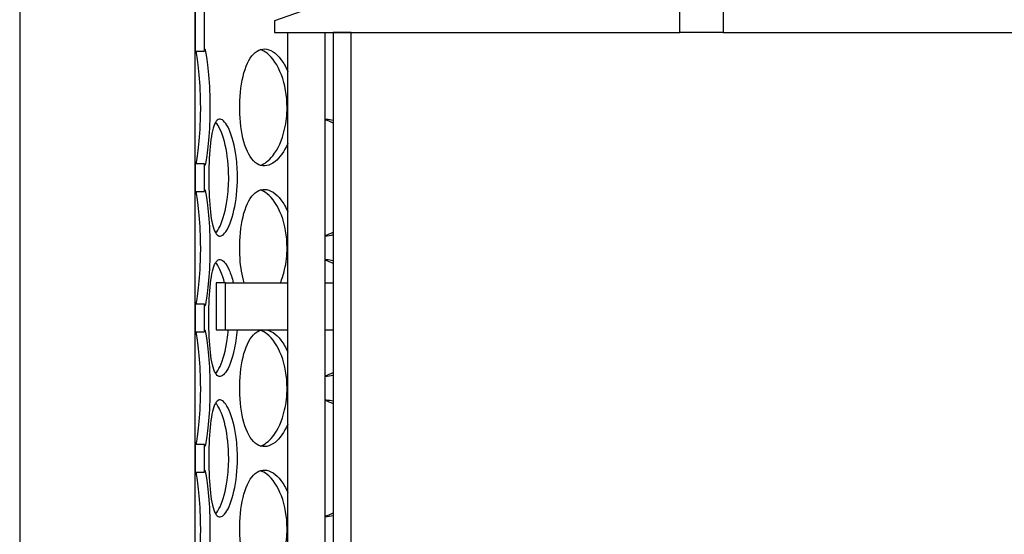
# Model space of a CAD drawing. Units: millimetres. Extents: x 25207 to 58807, y -4493 to 19267.
# Drawn here: x 40610 to 41029, y 8788 to 9007 of the extents above; entities that cross this region are included whole.
import ezdxf

# ---------------------------------------------------------------- set-up
doc = ezdxf.new("R2010")
doc.units = ezdxf.units.MM
doc.header["$LTSCALE"] = 40

# ---------------------------------------------------------------- blocks, each defined once
blk = doc.blocks.new('12697.01_p')
for p, q in [((4616.75, -794.22), (4616.75, -905.57)), ((4620.73, -905.57), (4620.73, -794.22)), ((4542.13, -851.89), (4542.13, -1483.73)), ((4616.75, -1483.73), (4616.75, -851.89)), ((4692.87, -877.76), (4650.58, -892.68)), ((4822.91, -897.66), (4822.91, -877.76)), ((4841.45, -877.76), (4841.45, -897.66)), ((4650.58, -892.68), (4650.58, -897.66)), ((4650.58, -897.66), (4822.91, -897.66)), ((4656.18, -1121.54), (4656.18, -897.66)), ((4672.1, -1121.54), (4672.1, -897.66)), ((4675.46, -897.66), (4675.46, -1121.54)), ((4683.12, -897.66), (4675.46, -897.66)), ((4683.12, -1121.54), (4683.12, -897.66)), ((4841.45, -897.66), (4822.91, -897.66)), ((4841.45, -897.66), (5013.77, -897.66)), ((4616.75, -905.57), (4620.73, -905.57)), ((4620.73, -953.43), (4616.75, -953.43)), ((4616.75, -953.43), (4616.75, -965.27)), ((4620.73, -965.27), (4620.73, -953.43)), ((4616.75, -965.27), (4620.73, -965.27)), ((4625.71, -1004.12), (4625.71, -1024.02)), ((4629.69, -1004.12), (4625.71, -1004.12)), ((4629.69, -1024.02), (4629.69, -1004.12)), ((4629.69, -1004.12), (4656.18, -1004.12)), ((4672.1, -1004.12), (4675.46, -1004.12)), ((4620.73, -1013.13), (4616.75, -1013.13)), ((4616.75, -1013.13), (4616.75, -1024.97)), ((4620.73, -1024.97), (4620.73, -1013.13)), ((4616.75, -1024.97), (4620.73, -1024.97)), ((4625.71, -1024.02), (4629.69, -1024.02)), ((4629.69, -1024.02), (4656.18, -1024.02)), ((4672.1, -1024.02), (4675.46, -1024.02)), ((4620.73, -1072.83), (4616.75, -1072.83)), ((4616.75, -1072.83), (4616.75, -1084.67)), ((4620.73, -1084.67), (4620.73, -1072.83)), ((4616.75, -1084.67), (4620.73, -1084.67))]:
    blk.add_line(p, q)
for points, knots in [([(4620.73, -905.57), (4620.73, -904.9), (4620.77, -904.58), (4620.86, -904.63), (4621.02, -904.72), (4621.37, -906.3), (4621.76, -909.09), (4622.16, -911.91), (4622.58, -915.97), (4622.83, -920.57), (4622.98, -923.41), (4623.06, -926.46), (4623.06, -929.5)], [1.293865, 1.293865, 1.293865, 1.293865, 1.590619, 1.590619, 1.590619, 2.179212, 2.179212, 2.179212, 2.774697, 2.774697, 2.774697, 3.141593, 3.141593, 3.141593, 3.141593]), ([(4656.18, -944.82), (4654.71, -948.22), (4652.8, -950.92), (4650.75, -952.55), (4648.47, -954.37), (4646.05, -954.84), (4643.91, -953.89), (4641.72, -952.92), (4639.83, -950.45), (4638.45, -946.92), (4637.08, -943.4), (4636.21, -938.85), (4635.88, -934.01), (4635.55, -929.18), (4635.76, -924.09), (4636.49, -919.59), (4637.23, -915.07), (4638.51, -911.16), (4640.24, -908.51), (4641.94, -905.9), (4644.1, -904.53), (4646.4, -904.63), (4648.71, -904.72), (4651.16, -906.3), (4653.28, -909.09), (4654.36, -910.5), (4655.34, -912.23), (4656.18, -914.18)], [-2.477924, -2.477924, -2.477924, -2.477924, -1.9561, -1.9561, -1.9561, -1.373298, -1.373298, -1.373298, -0.775825, -0.775825, -0.775825, -0.18228, -0.18228, -0.18228, 0.409527, 0.409527, 0.409527, 1.003875, 1.003875, 1.003875, 1.590619, 1.590619, 1.590619, 2.179212, 2.179212, 2.179212, 2.477924, 2.477924, 2.477924, 2.477924]), ([(4619.13, -929.5), (4619.13, -924.6), (4618.89, -919.71), (4618.54, -915.64), (4618.18, -911.57), (4617.73, -908.34), (4617.38, -906.48), (4617.31, -906.13), (4617.25, -905.82), (4617.19, -905.57)], [-3.141593, -3.141593, -3.141593, -3.141593, -2.550756, -2.550756, -2.550756, -1.9595, -1.9595, -1.9595, -1.847728, -1.847728, -1.847728, -1.847728]), ([(4655.88, -929.5), (4655.88, -924.6), (4655.01, -919.71), (4653.47, -915.64), (4651.92, -911.57), (4649.74, -908.34), (4647.38, -906.48), (4646.42, -905.72), (4645.44, -905.2), (4644.46, -904.9)], [-3.141593, -3.141593, -3.141593, -3.141593, -2.550756, -2.550756, -2.550756, -1.9595, -1.9595, -1.9595, -1.719163, -1.719163, -1.719163, -1.719163]), ([(4617.19, -953.42), (4617.36, -952.7), (4617.56, -951.57), (4617.77, -950.09), (4618.17, -947.33), (4618.61, -943.34), (4618.87, -938.77), (4619.03, -935.83), (4619.13, -932.66), (4619.13, -929.5)], [1.847728, 1.847728, 1.847728, 1.847728, 2.166167, 2.166167, 2.166167, 2.759628, 2.759628, 2.759628, 3.141593, 3.141593, 3.141593, 3.141593]), ([(4623.06, -929.5), (4623.06, -934.42), (4622.83, -939.33), (4622.48, -943.4), (4622.13, -947.48), (4621.68, -950.7), (4621.34, -952.55), (4621, -954.37), (4620.78, -954.84), (4620.74, -953.89), (4620.74, -953.76), (4620.73, -953.61), (4620.73, -953.43)], [-3.141593, -3.141593, -3.141593, -3.141593, -2.548374, -2.548374, -2.548374, -1.9561, -1.9561, -1.9561, -1.373298, -1.373298, -1.373298, -1.293865, -1.293865, -1.293865, -1.293865]), ([(4644.46, -954.1), (4646.28, -953.54), (4648.12, -952.17), (4649.77, -950.09), (4651.96, -947.33), (4653.79, -943.34), (4654.85, -938.77), (4655.52, -935.83), (4655.88, -932.66), (4655.88, -929.5)], [1.719163, 1.719163, 1.719163, 1.719163, 2.166167, 2.166167, 2.166167, 2.759628, 2.759628, 2.759628, 3.141593, 3.141593, 3.141593, 3.141593]), ([(4634.77, -959.35), (4634.77, -964.27), (4634.22, -969.18), (4633.3, -973.25), (4632.37, -977.33), (4631.09, -980.55), (4629.78, -982.4), (4628.49, -984.22), (4627.21, -984.69), (4626.15, -983.74), (4625.07, -982.77), (4624.22, -980.31), (4623.65, -976.77), (4623.09, -973.26), (4622.78, -968.7), (4622.66, -963.86), (4622.54, -959.03), (4622.61, -953.94), (4622.88, -949.44), (4623.16, -944.92), (4623.66, -941.01), (4624.42, -938.36), (4625.18, -935.75), (4626.21, -934.38), (4627.41, -934.48), (4628.62, -934.57), (4629.99, -936.15), (4631.23, -938.94), (4632.48, -941.76), (4633.57, -945.82), (4634.19, -950.42), (4634.57, -953.26), (4634.77, -956.31), (4634.77, -959.35)], [-3.141593, -3.141593, -3.141593, -3.141593, -2.548374, -2.548374, -2.548374, -1.9561, -1.9561, -1.9561, -1.373298, -1.373298, -1.373298, -0.775825, -0.775825, -0.775825, -0.18228, -0.18228, -0.18228, 0.409527, 0.409527, 0.409527, 1.003875, 1.003875, 1.003875, 1.590619, 1.590619, 1.590619, 2.179212, 2.179212, 2.179212, 2.774697, 2.774697, 2.774697, 3.141593, 3.141593, 3.141593, 3.141593]), ([(4631.05, -959.35), (4631.05, -954.45), (4630.5, -949.56), (4629.57, -945.49), (4628.63, -941.42), (4627.32, -938.19), (4625.99, -936.33), (4625.84, -936.11), (4625.68, -935.91), (4625.52, -935.73)], [-3.141593, -3.141593, -3.141593, -3.141593, -2.550756, -2.550756, -2.550756, -1.9595, -1.9595, -1.9595, -1.889337, -1.889337, -1.889337, -1.889337]), ([(4672.1, -934.47), (4672.27, -934.47), (4672.44, -934.47), (4672.61, -934.48), (4673.56, -934.51), (4674.51, -934.67), (4675.46, -934.95)], [1.5590904, 1.5590904, 1.5590904, 1.5590904, 1.5906187, 1.5906187, 1.5906187, 1.7658266, 1.7658266, 1.7658266, 1.7658266]), ([(4625.52, -982.97), (4626.14, -982.25), (4626.77, -981.23), (4627.36, -979.94), (4628.64, -977.18), (4629.76, -973.19), (4630.41, -968.62), (4630.83, -965.68), (4631.05, -962.52), (4631.05, -959.35)], [1.889337, 1.889337, 1.889337, 1.889337, 2.166167, 2.166167, 2.166167, 2.759628, 2.759628, 2.759628, 3.141593, 3.141593, 3.141593, 3.141593]), ([(4619.13, -989.2), (4619.13, -984.3), (4618.89, -979.41), (4618.54, -975.34), (4618.18, -971.27), (4617.73, -968.04), (4617.38, -966.18), (4617.31, -965.83), (4617.25, -965.53), (4617.19, -965.27)], [-3.141593, -3.141593, -3.141593, -3.141593, -2.550756, -2.550756, -2.550756, -1.9595, -1.9595, -1.9595, -1.847728, -1.847728, -1.847728, -1.847728]), ([(4620.73, -965.27), (4620.73, -964.6), (4620.77, -964.28), (4620.86, -964.33), (4621.02, -964.43), (4621.37, -966), (4621.76, -968.79), (4622.16, -971.61), (4622.58, -975.67), (4622.83, -980.28), (4622.98, -983.12), (4623.06, -986.16), (4623.06, -989.2)], [1.293865, 1.293865, 1.293865, 1.293865, 1.590619, 1.590619, 1.590619, 2.179212, 2.179212, 2.179212, 2.774697, 2.774697, 2.774697, 3.141593, 3.141593, 3.141593, 3.141593]), ([(4637.61, -1004.12), (4636.72, -1001.06), (4636.13, -997.47), (4635.88, -993.71), (4635.55, -988.88), (4635.76, -983.8), (4636.49, -979.29), (4637.23, -974.77), (4638.51, -970.86), (4640.24, -968.21), (4641.94, -965.6), (4644.1, -964.23), (4646.4, -964.33), (4648.71, -964.43), (4651.16, -966), (4653.28, -968.79), (4654.36, -970.2), (4655.34, -971.93), (4656.18, -973.88)], [-0.643501, -0.643501, -0.643501, -0.643501, -0.18228, -0.18228, -0.18228, 0.409527, 0.409527, 0.409527, 1.003875, 1.003875, 1.003875, 1.590619, 1.590619, 1.590619, 2.179212, 2.179212, 2.179212, 2.477924, 2.477924, 2.477924, 2.477924]), ([(4655.88, -989.2), (4655.88, -984.3), (4655.01, -979.41), (4653.47, -975.34), (4651.92, -971.27), (4649.74, -968.04), (4647.38, -966.18), (4646.42, -965.42), (4645.44, -964.9), (4644.46, -964.6)], [-3.141593, -3.141593, -3.141593, -3.141593, -2.550756, -2.550756, -2.550756, -1.9595, -1.9595, -1.9595, -1.719163, -1.719163, -1.719163, -1.719163]), ([(4617.19, -1013.12), (4617.36, -1012.4), (4617.56, -1011.28), (4617.77, -1009.79), (4618.17, -1007.03), (4618.61, -1003.04), (4618.87, -998.47), (4619.03, -995.53), (4619.13, -992.37), (4619.13, -989.2)], [1.847728, 1.847728, 1.847728, 1.847728, 2.166167, 2.166167, 2.166167, 2.759628, 2.759628, 2.759628, 3.141593, 3.141593, 3.141593, 3.141593]), ([(4623.06, -989.2), (4623.06, -994.12), (4622.83, -999.03), (4622.48, -1003.11), (4622.13, -1007.18), (4621.68, -1010.41), (4621.34, -1012.25), (4621, -1014.07), (4620.78, -1014.54), (4620.74, -1013.59), (4620.74, -1013.46), (4620.73, -1013.31), (4620.73, -1013.13)], [-3.141593, -3.141593, -3.141593, -3.141593, -2.548374, -2.548374, -2.548374, -1.9561, -1.9561, -1.9561, -1.373298, -1.373298, -1.373298, -1.293865, -1.293865, -1.293865, -1.293865]), ([(4653.04, -1004.12), (4653.77, -1002.39), (4654.38, -1000.48), (4654.85, -998.47), (4655.52, -995.53), (4655.88, -992.37), (4655.88, -989.2)], [2.4980915, 2.4980915, 2.4980915, 2.4980915, 2.7596278, 2.7596278, 2.7596278, 3.1415927, 3.1415927, 3.1415927, 3.1415927]), ([(4634.59, -1024.02), (4634.35, -1027.21), (4633.91, -1030.26), (4633.3, -1032.96), (4632.37, -1037.03), (4631.09, -1040.26), (4629.78, -1042.1), (4628.49, -1043.92), (4627.21, -1044.39), (4626.15, -1043.44), (4625.07, -1042.47), (4624.22, -1040.01), (4623.65, -1036.47), (4623.09, -1032.96), (4622.78, -1028.4), (4622.66, -1023.56), (4622.54, -1018.73), (4622.61, -1013.65), (4622.88, -1009.14), (4623.16, -1004.62), (4623.66, -1000.71), (4624.42, -998.07), (4625.18, -995.45), (4626.21, -994.08), (4627.41, -994.18), (4628.62, -994.28), (4629.99, -995.85), (4631.23, -998.64), (4631.9, -1000.15), (4632.52, -1002.01), (4633.05, -1004.13)], [-2.940235, -2.940235, -2.940235, -2.940235, -2.548374, -2.548374, -2.548374, -1.9561, -1.9561, -1.9561, -1.373298, -1.373298, -1.373298, -0.775825, -0.775825, -0.775825, -0.18228, -0.18228, -0.18228, 0.409527, 0.409527, 0.409527, 1.003875, 1.003875, 1.003875, 1.590619, 1.590619, 1.590619, 2.179212, 2.179212, 2.179212, 2.498092, 2.498092, 2.498092, 2.498092]), ([(4629.31, -1004.12), (4628.39, -1000.56), (4627.2, -997.72), (4625.99, -996.03), (4625.84, -995.81), (4625.68, -995.61), (4625.52, -995.43)], [-2.4980915, -2.4980915, -2.4980915, -2.4980915, -1.9595003, -1.9595003, -1.9595003, -1.8893365, -1.8893365, -1.8893365, -1.8893365]), ([(4672.1, -994.18), (4672.27, -994.17), (4672.44, -994.17), (4672.61, -994.18), (4673.56, -994.21), (4674.51, -994.37), (4675.46, -994.65)], [1.5590904, 1.5590904, 1.5590904, 1.5590904, 1.5906187, 1.5906187, 1.5906187, 1.7658266, 1.7658266, 1.7658266, 1.7658266]), ([(4619.13, -1048.9), (4619.13, -1044), (4618.89, -1039.11), (4618.54, -1035.04), (4618.18, -1030.97), (4617.73, -1027.74), (4617.38, -1025.88), (4617.31, -1025.53), (4617.25, -1025.23), (4617.19, -1024.98)], [-3.141593, -3.141593, -3.141593, -3.141593, -2.550756, -2.550756, -2.550756, -1.9595, -1.9595, -1.9595, -1.847728, -1.847728, -1.847728, -1.847728]), ([(4620.73, -1024.97), (4620.73, -1024.3), (4620.77, -1023.98), (4620.86, -1024.03), (4621.02, -1024.13), (4621.37, -1025.7), (4621.76, -1028.49), (4622.16, -1031.31), (4622.58, -1035.37), (4622.83, -1039.98), (4622.98, -1042.82), (4623.06, -1045.86), (4623.06, -1048.9)], [1.293865, 1.293865, 1.293865, 1.293865, 1.590619, 1.590619, 1.590619, 2.179212, 2.179212, 2.179212, 2.774697, 2.774697, 2.774697, 3.141593, 3.141593, 3.141593, 3.141593]), ([(4625.52, -1042.67), (4626.14, -1041.95), (4626.77, -1040.93), (4627.36, -1039.65), (4628.64, -1036.89), (4629.76, -1032.89), (4630.41, -1028.32), (4630.61, -1026.93), (4630.76, -1025.49), (4630.87, -1024.02)], [1.889337, 1.889337, 1.889337, 1.889337, 2.166167, 2.166167, 2.166167, 2.759628, 2.759628, 2.759628, 2.940235, 2.940235, 2.940235, 2.940235]), ([(4656.18, -1064.22), (4654.71, -1067.63), (4652.8, -1070.33), (4650.75, -1071.95), (4648.47, -1073.77), (4646.05, -1074.24), (4643.91, -1073.29), (4641.72, -1072.32), (4639.83, -1069.86), (4638.45, -1066.32), (4637.08, -1062.81), (4636.21, -1058.25), (4635.88, -1053.41), (4635.55, -1048.58), (4635.76, -1043.5), (4636.49, -1039), (4637.23, -1034.47), (4638.51, -1030.56), (4640.24, -1027.92), (4641.94, -1025.3), (4644.1, -1023.93), (4646.4, -1024.03), (4648.71, -1024.13), (4651.16, -1025.7), (4653.28, -1028.49), (4654.36, -1029.9), (4655.34, -1031.63), (4656.18, -1033.58)], [-2.477924, -2.477924, -2.477924, -2.477924, -1.9561, -1.9561, -1.9561, -1.373298, -1.373298, -1.373298, -0.775825, -0.775825, -0.775825, -0.18228, -0.18228, -0.18228, 0.409527, 0.409527, 0.409527, 1.003875, 1.003875, 1.003875, 1.590619, 1.590619, 1.590619, 2.179212, 2.179212, 2.179212, 2.477924, 2.477924, 2.477924, 2.477924]), ([(4655.88, -1048.9), (4655.88, -1044), (4655.01, -1039.11), (4653.47, -1035.04), (4651.92, -1030.97), (4649.74, -1027.74), (4647.38, -1025.88), (4646.42, -1025.13), (4645.44, -1024.6), (4644.46, -1024.31)], [-3.141593, -3.141593, -3.141593, -3.141593, -2.550756, -2.550756, -2.550756, -1.9595, -1.9595, -1.9595, -1.719163, -1.719163, -1.719163, -1.719163]), ([(4617.19, -1072.82), (4617.36, -1072.1), (4617.56, -1070.98), (4617.77, -1069.5), (4618.17, -1066.74), (4618.61, -1062.74), (4618.87, -1058.17), (4619.03, -1055.23), (4619.13, -1052.07), (4619.13, -1048.9)], [1.847728, 1.847728, 1.847728, 1.847728, 2.166167, 2.166167, 2.166167, 2.759628, 2.759628, 2.759628, 3.141593, 3.141593, 3.141593, 3.141593]), ([(4623.06, -1048.9), (4623.06, -1053.82), (4622.83, -1058.73), (4622.48, -1062.81), (4622.13, -1066.88), (4621.68, -1070.11), (4621.34, -1071.95), (4621, -1073.77), (4620.78, -1074.24), (4620.74, -1073.29), (4620.74, -1073.16), (4620.73, -1073.01), (4620.73, -1072.83)], [-3.141593, -3.141593, -3.141593, -3.141593, -2.548374, -2.548374, -2.548374, -1.9561, -1.9561, -1.9561, -1.373298, -1.373298, -1.373298, -1.293865, -1.293865, -1.293865, -1.293865]), ([(4644.46, -1073.5), (4646.28, -1072.95), (4648.12, -1071.57), (4649.77, -1069.5), (4651.96, -1066.74), (4653.79, -1062.74), (4654.85, -1058.17), (4655.52, -1055.23), (4655.88, -1052.07), (4655.88, -1048.9)], [1.719163, 1.719163, 1.719163, 1.719163, 2.166167, 2.166167, 2.166167, 2.759628, 2.759628, 2.759628, 3.141593, 3.141593, 3.141593, 3.141593]), ([(4634.77, -1078.75), (4634.77, -1083.67), (4634.22, -1088.58), (4633.3, -1092.66), (4632.37, -1096.73), (4631.09, -1099.96), (4629.78, -1101.8), (4628.49, -1103.62), (4627.21, -1104.09), (4626.15, -1103.14), (4625.07, -1102.17), (4624.22, -1099.71), (4623.65, -1096.17), (4623.09, -1092.66), (4622.78, -1088.1), (4622.66, -1083.26), (4622.54, -1078.43), (4622.61, -1073.35), (4622.88, -1068.85), (4623.16, -1064.33), (4623.66, -1060.41), (4624.42, -1057.77), (4625.18, -1055.15), (4626.21, -1053.78), (4627.41, -1053.88), (4628.62, -1053.98), (4629.99, -1055.55), (4631.23, -1058.34), (4632.48, -1061.16), (4633.57, -1065.22), (4634.19, -1069.83), (4634.57, -1072.67), (4634.77, -1075.71), (4634.77, -1078.75)], [-3.141593, -3.141593, -3.141593, -3.141593, -2.548374, -2.548374, -2.548374, -1.9561, -1.9561, -1.9561, -1.373298, -1.373298, -1.373298, -0.775825, -0.775825, -0.775825, -0.18228, -0.18228, -0.18228, 0.409527, 0.409527, 0.409527, 1.003875, 1.003875, 1.003875, 1.590619, 1.590619, 1.590619, 2.179212, 2.179212, 2.179212, 2.774697, 2.774697, 2.774697, 3.141593, 3.141593, 3.141593, 3.141593]), ([(4631.05, -1078.75), (4631.05, -1073.85), (4630.5, -1068.96), (4629.57, -1064.89), (4628.63, -1060.82), (4627.32, -1057.59), (4625.99, -1055.73), (4625.84, -1055.51), (4625.68, -1055.31), (4625.52, -1055.13)], [-3.141593, -3.141593, -3.141593, -3.141593, -2.550756, -2.550756, -2.550756, -1.9595, -1.9595, -1.9595, -1.889337, -1.889337, -1.889337, -1.889337]), ([(4672.1, -1053.88), (4672.27, -1053.87), (4672.44, -1053.88), (4672.61, -1053.88), (4673.56, -1053.91), (4674.51, -1054.07), (4675.46, -1054.35)], [1.5590904, 1.5590904, 1.5590904, 1.5590904, 1.5906187, 1.5906187, 1.5906187, 1.7658266, 1.7658266, 1.7658266, 1.7658266]), ([(4625.52, -1102.37), (4626.14, -1101.65), (4626.77, -1100.63), (4627.36, -1099.35), (4628.64, -1096.59), (4629.76, -1092.59), (4630.41, -1088.02), (4630.83, -1085.08), (4631.05, -1081.92), (4631.05, -1078.75)], [1.889337, 1.889337, 1.889337, 1.889337, 2.166167, 2.166167, 2.166167, 2.759628, 2.759628, 2.759628, 3.141593, 3.141593, 3.141593, 3.141593]), ([(4619.13, -1108.6), (4619.13, -1103.7), (4618.89, -1098.81), (4618.54, -1094.74), (4618.18, -1090.67), (4617.73, -1087.44), (4617.38, -1085.58), (4617.31, -1085.23), (4617.25, -1084.93), (4617.19, -1084.68)], [-3.141593, -3.141593, -3.141593, -3.141593, -2.550756, -2.550756, -2.550756, -1.9595, -1.9595, -1.9595, -1.847728, -1.847728, -1.847728, -1.847728]), ([(4620.73, -1084.67), (4620.73, -1084), (4620.77, -1083.68), (4620.86, -1083.73), (4621.02, -1083.83), (4621.37, -1085.4), (4621.76, -1088.19), (4622.16, -1091.01), (4622.58, -1095.07), (4622.83, -1099.68), (4622.98, -1102.52), (4623.06, -1105.56), (4623.06, -1108.6)], [1.293865, 1.293865, 1.293865, 1.293865, 1.590619, 1.590619, 1.590619, 2.179212, 2.179212, 2.179212, 2.774697, 2.774697, 2.774697, 3.141593, 3.141593, 3.141593, 3.141593]), ([(4650.58, -1131.79), (4648.35, -1133.49), (4646, -1133.92), (4643.91, -1132.99), (4641.72, -1132.02), (4639.83, -1129.56), (4638.45, -1126.02), (4637.08, -1122.51), (4636.21, -1117.95), (4635.88, -1113.11), (4635.55, -1108.29), (4635.76, -1103.2), (4636.49, -1098.7), (4637.23, -1094.18), (4638.51, -1090.26), (4640.24, -1087.62), (4641.94, -1085.01), (4644.1, -1083.63), (4646.4, -1083.73), (4648.71, -1083.83), (4651.16, -1085.4), (4653.28, -1088.19), (4654.36, -1089.61), (4655.34, -1091.33), (4656.18, -1093.28)], [-1.94163, -1.94163, -1.94163, -1.94163, -1.373298, -1.373298, -1.373298, -0.775825, -0.775825, -0.775825, -0.18228, -0.18228, -0.18228, 0.409527, 0.409527, 0.409527, 1.003875, 1.003875, 1.003875, 1.590619, 1.590619, 1.590619, 2.179212, 2.179212, 2.179212, 2.477924, 2.477924, 2.477924, 2.477924]), ([(4655.88, -1108.6), (4655.88, -1103.7), (4655.01, -1098.81), (4653.47, -1094.74), (4651.92, -1090.67), (4649.74, -1087.44), (4647.38, -1085.58), (4646.42, -1084.83), (4645.44, -1084.3), (4644.46, -1084.01)], [-3.141593, -3.141593, -3.141593, -3.141593, -2.550756, -2.550756, -2.550756, -1.9595, -1.9595, -1.9595, -1.719163, -1.719163, -1.719163, -1.719163]), ([(4617.19, -1132.52), (4617.36, -1131.8), (4617.56, -1130.68), (4617.77, -1129.2), (4618.17, -1126.44), (4618.61, -1122.44), (4618.87, -1117.87), (4619.03, -1114.94), (4619.13, -1111.77), (4619.13, -1108.6)], [1.847728, 1.847728, 1.847728, 1.847728, 2.166167, 2.166167, 2.166167, 2.759628, 2.759628, 2.759628, 3.141593, 3.141593, 3.141593, 3.141593]), ([(4623.06, -1108.6), (4623.06, -1113.52), (4622.83, -1118.43), (4622.48, -1122.51), (4622.13, -1126.58), (4621.68, -1129.81), (4621.34, -1131.65), (4621, -1133.47), (4620.78, -1133.94), (4620.74, -1132.99), (4620.74, -1132.86), (4620.73, -1132.71), (4620.73, -1132.53)], [-3.141593, -3.141593, -3.141593, -3.141593, -2.548374, -2.548374, -2.548374, -1.9561, -1.9561, -1.9561, -1.373298, -1.373298, -1.373298, -1.293865, -1.293865, -1.293865, -1.293865]), ([(4653.8, -1121.53), (4654.2, -1120.37), (4654.55, -1119.14), (4654.85, -1117.87), (4655.52, -1114.94), (4655.88, -1111.77), (4655.88, -1108.6)], [2.5947417, 2.5947417, 2.5947417, 2.5947417, 2.7596278, 2.7596278, 2.7596278, 3.1415927, 3.1415927, 3.1415927, 3.1415927])]:
    blk.add_open_spline(points, degree=3, knots=knots)
for points in [[(4675.46, -936.21), (4674.36, -935.58), (4673.24, -935.13), (4672.1, -934.84)], [(4672.1, -983.86), (4673.24, -983.57), (4674.36, -983.11), (4675.46, -982.48)], [(4675.46, -983.75), (4674.34, -984.08), (4673.21, -984.23), (4672.1, -984.22)], [(4675.46, -995.91), (4674.36, -995.28), (4673.24, -994.83), (4672.1, -994.54)], [(4672.1, -1043.56), (4673.24, -1043.27), (4674.36, -1042.81), (4675.46, -1042.19)], [(4675.46, -1043.45), (4674.34, -1043.78), (4673.21, -1043.94), (4672.1, -1043.92)], [(4675.46, -1055.61), (4674.36, -1054.99), (4673.24, -1054.53), (4672.1, -1054.24)], [(4672.1, -1103.26), (4673.24, -1102.97), (4674.36, -1102.51), (4675.46, -1101.89)], [(4675.46, -1103.15), (4674.34, -1103.48), (4673.21, -1103.64), (4672.1, -1103.62)]]:
    blk.add_open_spline(points, degree=3)

msp = doc.modelspace()

# ---------------------------------------------------------------- block references
msp.add_blockref('12697.01_p', (36067.879, 9899.234))

doc.saveas('drawing.dxf')
